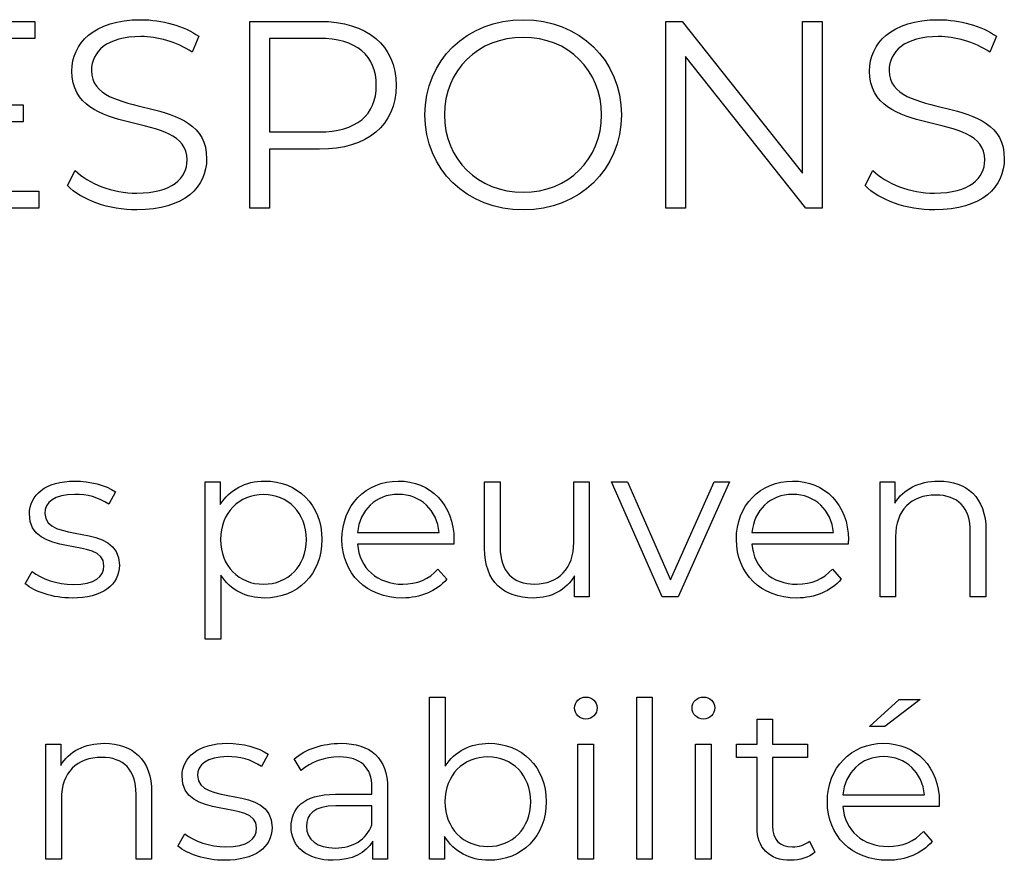
# Model space of a CAD drawing. Units: millimetres. Extents: x -300 to 879, y 282 to 725.
# Drawn here: x 717 to 748, y 463 to 489 of the extents above; entities that cross this region are included whole.
import ezdxf

# ---------------------------------------------------------------- set-up
doc = ezdxf.new("R2010")
doc.units = ezdxf.units.MM
doc.header["$MEASUREMENT"] = 0
doc.layers.add('layer 1', color=7, linetype='Continuous')

msp = doc.modelspace()

# ---------------------------------------------------------------- linework, layer by layer
at = {"layer": 'layer 1'}
for points, knots in [([(714.482, 484.168), (714.482, 484.168), (714.482, 486.313), (714.482, 486.313), (714.482, 486.313), (714.482, 486.313), (717.469, 486.313), (717.469, 486.313), (717.469, 486.313), (717.469, 486.313), (717.469, 486.832), (717.469, 486.832), (717.469, 486.832), (717.469, 486.832), (714.482, 486.832), (714.482, 486.832), (714.482, 486.832), (714.482, 486.832), (714.482, 488.889), (714.482, 488.889), (714.482, 488.889), (714.482, 488.889), (717.834, 488.889), (717.834, 488.889), (717.834, 488.889), (717.834, 488.889), (717.834, 489.415), (717.834, 489.415), (717.834, 489.415), (717.834, 489.415), (713.871, 489.415), (713.871, 489.415), (713.871, 489.415), (713.871, 489.415), (713.871, 483.639), (713.871, 483.639), (713.871, 483.639), (713.871, 483.639), (717.956, 483.639), (717.956, 483.639), (717.956, 483.639), (717.956, 483.639), (717.956, 484.168), (717.956, 484.168), (717.956, 484.168), (717.956, 484.168), (714.482, 484.168), (714.482, 484.168)], [0, 0, 0, 0, 0.076923, 0.076923, 0.076923, 0.076923, 0.153846, 0.153846, 0.153846, 0.153846, 0.230769, 0.230769, 0.230769, 0.230769, 0.307692, 0.307692, 0.307692, 0.307692, 0.384615, 0.384615, 0.384615, 0.384615, 0.461538, 0.461538, 0.461538, 0.461538, 0.538462, 0.538462, 0.538462, 0.538462, 0.615385, 0.615385, 0.615385, 0.615385, 0.692308, 0.692308, 0.692308, 0.692308, 0.769231, 0.769231, 0.769231, 0.769231, 0.846154, 0.846154, 0.846154, 0.846154, 1, 1, 1, 1]), ([(720.985, 483.59), (722.464, 483.59), (723.14, 484.315), (723.14, 485.167), (723.14, 485.167), (723.14, 487.27), (719.582, 486.313), (719.582, 487.897), (719.582, 487.897), (719.582, 488.475), (720.052, 488.945), (721.109, 488.945), (721.109, 488.945), (721.622, 488.945), (722.199, 488.788), (722.693, 488.468), (722.693, 488.468), (722.693, 488.468), (722.899, 488.954), (722.899, 488.954), (722.899, 488.954), (722.438, 489.275), (721.762, 489.466), (721.109, 489.466), (721.109, 489.466), (719.64, 489.466), (718.98, 488.732), (718.98, 487.88), (718.98, 487.88), (718.98, 485.745), (722.536, 486.718), (722.536, 485.134), (722.536, 485.134), (722.536, 484.563), (722.066, 484.109), (720.985, 484.109), (720.985, 484.109), (720.225, 484.109), (719.493, 484.406), (719.079, 484.811), (719.079, 484.811), (719.079, 484.811), (718.84, 484.341), (718.84, 484.341), (718.84, 484.341), (719.268, 483.894), (720.12, 483.59), (720.985, 483.59)], [0, 0, 0, 0, 0.076923, 0.076923, 0.076923, 0.076923, 0.153846, 0.153846, 0.153846, 0.153846, 0.230769, 0.230769, 0.230769, 0.230769, 0.307692, 0.307692, 0.307692, 0.307692, 0.384615, 0.384615, 0.384615, 0.384615, 0.461538, 0.461538, 0.461538, 0.461538, 0.538462, 0.538462, 0.538462, 0.538462, 0.615385, 0.615385, 0.615385, 0.615385, 0.692308, 0.692308, 0.692308, 0.692308, 0.769231, 0.769231, 0.769231, 0.769231, 0.846154, 0.846154, 0.846154, 0.846154, 1, 1, 1, 1]), ([(726.63, 489.415), (726.63, 489.415), (724.469, 489.415), (724.469, 489.415), (724.469, 489.415), (724.469, 489.415), (724.469, 483.639), (724.469, 483.639), (724.469, 483.639), (724.469, 483.639), (725.079, 483.639), (725.079, 483.639), (725.079, 483.639), (725.079, 483.639), (725.079, 485.464), (725.079, 485.464), (725.079, 485.464), (725.079, 485.464), (726.63, 485.464), (726.63, 485.464), (726.63, 485.464), (728.099, 485.464), (728.991, 486.205), (728.991, 487.436), (728.991, 487.436), (728.991, 488.673), (728.099, 489.415), (726.63, 489.415)], [0, 0, 0, 0, 0.125, 0.125, 0.125, 0.125, 0.25, 0.25, 0.25, 0.25, 0.375, 0.375, 0.375, 0.375, 0.5, 0.5, 0.5, 0.5, 0.625, 0.625, 0.625, 0.625, 0.75, 0.75, 0.75, 0.75, 1, 1, 1, 1]), ([(732.921, 483.59), (734.654, 483.59), (735.948, 484.837), (735.948, 486.528), (735.948, 486.528), (735.948, 488.22), (734.654, 489.466), (732.921, 489.466), (732.921, 489.466), (731.171, 489.466), (729.882, 488.21), (729.882, 486.528), (729.882, 486.528), (729.882, 484.844), (731.171, 483.59), (732.921, 483.59)], [0, 0, 0, 0, 0.2, 0.2, 0.2, 0.2, 0.4, 0.4, 0.4, 0.4, 0.6, 0.6, 0.6, 0.6, 1, 1, 1, 1]), ([(741.544, 489.415), (741.544, 489.415), (741.544, 484.729), (741.544, 484.729), (741.544, 484.729), (741.544, 484.729), (737.822, 489.415), (737.822, 489.415), (737.822, 489.415), (737.822, 489.415), (737.319, 489.415), (737.319, 489.415), (737.319, 489.415), (737.319, 489.415), (737.319, 483.639), (737.319, 483.639), (737.319, 483.639), (737.319, 483.639), (737.929, 483.639), (737.929, 483.639), (737.929, 483.639), (737.929, 483.639), (737.929, 488.327), (737.929, 488.327), (737.929, 488.327), (737.929, 488.327), (741.644, 483.639), (741.644, 483.639), (741.644, 483.639), (741.644, 483.639), (742.147, 483.639), (742.147, 483.639), (742.147, 483.639), (742.147, 483.639), (742.147, 489.415), (742.147, 489.415), (742.147, 489.415), (742.147, 489.415), (741.544, 489.415), (741.544, 489.415)], [0, 0, 0, 0, 0.090909, 0.090909, 0.090909, 0.090909, 0.181818, 0.181818, 0.181818, 0.181818, 0.272727, 0.272727, 0.272727, 0.272727, 0.363636, 0.363636, 0.363636, 0.363636, 0.454545, 0.454545, 0.454545, 0.454545, 0.545455, 0.545455, 0.545455, 0.545455, 0.636364, 0.636364, 0.636364, 0.636364, 0.727273, 0.727273, 0.727273, 0.727273, 0.818182, 0.818182, 0.818182, 0.818182, 1, 1, 1, 1]), ([(745.621, 483.59), (747.1, 483.59), (747.776, 484.315), (747.776, 485.167), (747.776, 485.167), (747.776, 487.27), (744.218, 486.313), (744.218, 487.897), (744.218, 487.897), (744.218, 488.475), (744.688, 488.945), (745.745, 488.945), (745.745, 488.945), (746.258, 488.945), (746.835, 488.788), (747.329, 488.468), (747.329, 488.468), (747.329, 488.468), (747.535, 488.954), (747.535, 488.954), (747.535, 488.954), (747.074, 489.275), (746.398, 489.466), (745.745, 489.466), (745.745, 489.466), (744.276, 489.466), (743.616, 488.732), (743.616, 487.88), (743.616, 487.88), (743.616, 485.745), (747.172, 486.718), (747.172, 485.134), (747.172, 485.134), (747.172, 484.563), (746.702, 484.109), (745.621, 484.109), (745.621, 484.109), (744.861, 484.109), (744.129, 484.406), (743.715, 484.811), (743.715, 484.811), (743.715, 484.811), (743.476, 484.341), (743.476, 484.341), (743.476, 484.341), (743.904, 483.894), (744.756, 483.59), (745.621, 483.59)], [0, 0, 0, 0, 0.076923, 0.076923, 0.076923, 0.076923, 0.153846, 0.153846, 0.153846, 0.153846, 0.230769, 0.230769, 0.230769, 0.230769, 0.307692, 0.307692, 0.307692, 0.307692, 0.384615, 0.384615, 0.384615, 0.384615, 0.461538, 0.461538, 0.461538, 0.461538, 0.538462, 0.538462, 0.538462, 0.538462, 0.615385, 0.615385, 0.615385, 0.615385, 0.692308, 0.692308, 0.692308, 0.692308, 0.769231, 0.769231, 0.769231, 0.769231, 0.846154, 0.846154, 0.846154, 0.846154, 1, 1, 1, 1]), ([(726.614, 486), (726.614, 486), (725.079, 486), (725.079, 486), (725.079, 486), (725.079, 486), (725.079, 488.889), (725.079, 488.889), (725.079, 488.889), (725.079, 488.889), (726.614, 488.889), (726.614, 488.889), (726.614, 488.889), (727.769, 488.889), (728.38, 488.36), (728.38, 487.436), (728.38, 487.436), (728.38, 486.528), (727.769, 486), (726.614, 486)], [0, 0, 0, 0, 0.166667, 0.166667, 0.166667, 0.166667, 0.333333, 0.333333, 0.333333, 0.333333, 0.5, 0.5, 0.5, 0.5, 0.666667, 0.666667, 0.666667, 0.666667, 1, 1, 1, 1]), ([(732.921, 484.135), (731.524, 484.135), (730.485, 485.15), (730.485, 486.528), (730.485, 486.528), (730.485, 487.906), (731.524, 488.921), (732.921, 488.921), (732.921, 488.921), (734.306, 488.921), (735.337, 487.906), (735.337, 486.528), (735.337, 486.528), (735.337, 485.15), (734.306, 484.135), (732.921, 484.135)], [0, 0, 0, 0, 0.2, 0.2, 0.2, 0.2, 0.4, 0.4, 0.4, 0.4, 0.6, 0.6, 0.6, 0.6, 1, 1, 1, 1]), ([(718.982, 471.601), (719.907, 471.601), (720.447, 472.001), (720.447, 472.615), (720.447, 472.615), (720.447, 473.978), (718.144, 473.256), (718.144, 474.215), (718.144, 474.215), (718.144, 474.552), (718.427, 474.803), (719.07, 474.803), (719.07, 474.803), (719.434, 474.803), (719.805, 474.715), (720.115, 474.499), (720.115, 474.499), (720.115, 474.499), (720.326, 474.883), (720.326, 474.883), (720.326, 474.883), (720.027, 475.086), (719.528, 475.214), (719.07, 475.214), (719.07, 475.214), (718.165, 475.214), (717.665, 474.782), (717.665, 474.202), (717.665, 474.202), (717.665, 472.797), (719.968, 473.526), (719.968, 472.6), (719.968, 472.6), (719.968, 472.25), (719.691, 472.02), (719.015, 472.02), (719.015, 472.02), (718.515, 472.02), (718.037, 472.196), (717.754, 472.418), (717.754, 472.418), (717.754, 472.418), (717.537, 472.041), (717.537, 472.041), (717.537, 472.041), (717.826, 471.79), (718.395, 471.601), (718.982, 471.601)], [0, 0, 0, 0, 0.076923, 0.076923, 0.076923, 0.076923, 0.153846, 0.153846, 0.153846, 0.153846, 0.230769, 0.230769, 0.230769, 0.230769, 0.307692, 0.307692, 0.307692, 0.307692, 0.384615, 0.384615, 0.384615, 0.384615, 0.461538, 0.461538, 0.461538, 0.461538, 0.538462, 0.538462, 0.538462, 0.538462, 0.615385, 0.615385, 0.615385, 0.615385, 0.692308, 0.692308, 0.692308, 0.692308, 0.769231, 0.769231, 0.769231, 0.769231, 0.846154, 0.846154, 0.846154, 0.846154, 1, 1, 1, 1]), ([(724.929, 475.214), (724.342, 475.214), (723.85, 474.958), (723.559, 474.485), (723.559, 474.485), (723.559, 474.485), (723.559, 475.188), (723.559, 475.188), (723.559, 475.188), (723.559, 475.188), (723.099, 475.188), (723.099, 475.188), (723.099, 475.188), (723.099, 475.188), (723.099, 470.326), (723.099, 470.326), (723.099, 470.326), (723.099, 470.326), (723.58, 470.326), (723.58, 470.326), (723.58, 470.326), (723.58, 470.326), (723.58, 472.303), (723.58, 472.303), (723.58, 472.303), (723.877, 471.844), (724.363, 471.601), (724.929, 471.601), (724.929, 471.601), (725.942, 471.601), (726.7, 472.33), (726.7, 473.411), (726.7, 473.411), (726.7, 474.485), (725.942, 475.214), (724.929, 475.214)], [0, 0, 0, 0, 0.1, 0.1, 0.1, 0.1, 0.2, 0.2, 0.2, 0.2, 0.3, 0.3, 0.3, 0.3, 0.4, 0.4, 0.4, 0.4, 0.5, 0.5, 0.5, 0.5, 0.6, 0.6, 0.6, 0.6, 0.7, 0.7, 0.7, 0.7, 0.8, 0.8, 0.8, 0.8, 1, 1, 1, 1]), ([(730.779, 473.411), (730.779, 474.477), (730.055, 475.214), (729.056, 475.214), (729.056, 475.214), (728.057, 475.214), (727.32, 474.464), (727.32, 473.411), (727.32, 473.411), (727.32, 472.357), (728.076, 471.601), (729.184, 471.601), (729.184, 471.601), (729.745, 471.601), (730.237, 471.804), (730.555, 472.183), (730.555, 472.183), (730.555, 472.183), (730.285, 472.493), (730.285, 472.493), (730.285, 472.493), (730.015, 472.183), (729.63, 472.028), (729.198, 472.028), (729.198, 472.028), (728.42, 472.028), (727.854, 472.519), (727.8, 473.262), (727.8, 473.262), (727.8, 473.262), (730.771, 473.262), (730.771, 473.262), (730.771, 473.262), (730.771, 473.316), (730.779, 473.371), (730.779, 473.411)], [0, 0, 0, 0, 0.1, 0.1, 0.1, 0.1, 0.2, 0.2, 0.2, 0.2, 0.3, 0.3, 0.3, 0.3, 0.4, 0.4, 0.4, 0.4, 0.5, 0.5, 0.5, 0.5, 0.6, 0.6, 0.6, 0.6, 0.7, 0.7, 0.7, 0.7, 0.8, 0.8, 0.8, 0.8, 1, 1, 1, 1]), ([(734.478, 475.188), (734.478, 475.188), (734.478, 473.323), (734.478, 473.323), (734.478, 473.323), (734.478, 472.514), (734.013, 472.033), (733.269, 472.033), (733.269, 472.033), (732.595, 472.033), (732.203, 472.418), (732.203, 473.174), (732.203, 473.174), (732.203, 473.174), (732.203, 475.188), (732.203, 475.188), (732.203, 475.188), (732.203, 475.188), (731.724, 475.188), (731.724, 475.188), (731.724, 475.188), (731.724, 475.188), (731.724, 473.128), (731.724, 473.128), (731.724, 473.128), (731.724, 472.108), (732.317, 471.601), (733.223, 471.601), (733.223, 471.601), (733.789, 471.601), (734.249, 471.851), (734.499, 472.284), (734.499, 472.284), (734.499, 472.284), (734.499, 471.635), (734.499, 471.635), (734.499, 471.635), (734.499, 471.635), (734.957, 471.635), (734.957, 471.635), (734.957, 471.635), (734.957, 471.635), (734.957, 475.188), (734.957, 475.188), (734.957, 475.188), (734.957, 475.188), (734.478, 475.188), (734.478, 475.188)], [0, 0, 0, 0, 0.076923, 0.076923, 0.076923, 0.076923, 0.153846, 0.153846, 0.153846, 0.153846, 0.230769, 0.230769, 0.230769, 0.230769, 0.307692, 0.307692, 0.307692, 0.307692, 0.384615, 0.384615, 0.384615, 0.384615, 0.461538, 0.461538, 0.461538, 0.461538, 0.538462, 0.538462, 0.538462, 0.538462, 0.615385, 0.615385, 0.615385, 0.615385, 0.692308, 0.692308, 0.692308, 0.692308, 0.769231, 0.769231, 0.769231, 0.769231, 0.846154, 0.846154, 0.846154, 0.846154, 1, 1, 1, 1]), ([(738.814, 475.188), (738.814, 475.188), (737.47, 472.162), (737.47, 472.162), (737.47, 472.162), (737.47, 472.162), (736.14, 475.188), (736.14, 475.188), (736.14, 475.188), (736.14, 475.188), (735.64, 475.188), (735.64, 475.188), (735.64, 475.188), (735.64, 475.188), (737.213, 471.635), (737.213, 471.635), (737.213, 471.635), (737.213, 471.635), (737.705, 471.635), (737.705, 471.635), (737.705, 471.635), (737.705, 471.635), (739.286, 475.188), (739.286, 475.188), (739.286, 475.188), (739.286, 475.188), (738.814, 475.188), (738.814, 475.188)], [0, 0, 0, 0, 0.125, 0.125, 0.125, 0.125, 0.25, 0.25, 0.25, 0.25, 0.375, 0.375, 0.375, 0.375, 0.5, 0.5, 0.5, 0.5, 0.625, 0.625, 0.625, 0.625, 0.75, 0.75, 0.75, 0.75, 1, 1, 1, 1]), ([(742.96, 473.411), (742.96, 474.477), (742.236, 475.214), (741.237, 475.214), (741.237, 475.214), (740.238, 475.214), (739.501, 474.464), (739.501, 473.411), (739.501, 473.411), (739.501, 472.357), (740.257, 471.601), (741.365, 471.601), (741.365, 471.601), (741.926, 471.601), (742.418, 471.804), (742.736, 472.183), (742.736, 472.183), (742.736, 472.183), (742.466, 472.493), (742.466, 472.493), (742.466, 472.493), (742.196, 472.183), (741.811, 472.028), (741.379, 472.028), (741.379, 472.028), (740.602, 472.028), (740.035, 472.519), (739.981, 473.262), (739.981, 473.262), (739.981, 473.262), (742.952, 473.262), (742.952, 473.262), (742.952, 473.262), (742.952, 473.316), (742.96, 473.371), (742.96, 473.411)], [0, 0, 0, 0, 0.1, 0.1, 0.1, 0.1, 0.2, 0.2, 0.2, 0.2, 0.3, 0.3, 0.3, 0.3, 0.4, 0.4, 0.4, 0.4, 0.5, 0.5, 0.5, 0.5, 0.6, 0.6, 0.6, 0.6, 0.7, 0.7, 0.7, 0.7, 0.8, 0.8, 0.8, 0.8, 1, 1, 1, 1]), ([(745.748, 475.214), (745.134, 475.214), (744.654, 474.964), (744.397, 474.531), (744.397, 474.531), (744.397, 474.531), (744.397, 475.188), (744.397, 475.188), (744.397, 475.188), (744.397, 475.188), (743.938, 475.188), (743.938, 475.188), (743.938, 475.188), (743.938, 475.188), (743.938, 471.635), (743.938, 471.635), (743.938, 471.635), (743.938, 471.635), (744.418, 471.635), (744.418, 471.635), (744.418, 471.635), (744.418, 471.635), (744.418, 473.499), (744.418, 473.499), (744.418, 473.499), (744.418, 474.309), (744.897, 474.782), (745.66, 474.782), (745.66, 474.782), (746.336, 474.782), (746.726, 474.397), (746.726, 473.647), (746.726, 473.647), (746.726, 473.647), (746.726, 471.635), (746.726, 471.635), (746.726, 471.635), (746.726, 471.635), (747.207, 471.635), (747.207, 471.635), (747.207, 471.635), (747.207, 471.635), (747.207, 473.695), (747.207, 473.695), (747.207, 473.695), (747.207, 474.715), (746.612, 475.214), (745.748, 475.214)], [0, 0, 0, 0, 0.076923, 0.076923, 0.076923, 0.076923, 0.153846, 0.153846, 0.153846, 0.153846, 0.230769, 0.230769, 0.230769, 0.230769, 0.307692, 0.307692, 0.307692, 0.307692, 0.384615, 0.384615, 0.384615, 0.384615, 0.461538, 0.461538, 0.461538, 0.461538, 0.538462, 0.538462, 0.538462, 0.538462, 0.615385, 0.615385, 0.615385, 0.615385, 0.692308, 0.692308, 0.692308, 0.692308, 0.769231, 0.769231, 0.769231, 0.769231, 0.846154, 0.846154, 0.846154, 0.846154, 1, 1, 1, 1]), ([(724.897, 472.028), (724.141, 472.028), (723.572, 472.581), (723.572, 473.411), (723.572, 473.411), (723.572, 474.234), (724.141, 474.795), (724.897, 474.795), (724.897, 474.795), (725.645, 474.795), (726.219, 474.234), (726.219, 473.411), (726.219, 473.411), (726.219, 472.581), (725.645, 472.028), (724.897, 472.028)], [0, 0, 0, 0, 0.2, 0.2, 0.2, 0.2, 0.4, 0.4, 0.4, 0.4, 0.6, 0.6, 0.6, 0.6, 1, 1, 1, 1]), ([(729.056, 474.803), (729.751, 474.803), (730.258, 474.317), (730.319, 473.62), (730.319, 473.62), (730.319, 473.62), (727.8, 473.62), (727.8, 473.62), (727.8, 473.62), (727.862, 474.317), (728.367, 474.803), (729.056, 474.803)], [0, 0, 0, 0, 0.25, 0.25, 0.25, 0.25, 0.5, 0.5, 0.5, 0.5, 1, 1, 1, 1]), ([(741.237, 474.803), (741.932, 474.803), (742.439, 474.317), (742.5, 473.62), (742.5, 473.62), (742.5, 473.62), (739.981, 473.62), (739.981, 473.62), (739.981, 473.62), (740.043, 474.317), (740.548, 474.803), (741.237, 474.803)], [0, 0, 0, 0, 0.25, 0.25, 0.25, 0.25, 0.5, 0.5, 0.5, 0.5, 1, 1, 1, 1]), ([(731.858, 467.112), (731.292, 467.112), (730.806, 466.869), (730.509, 466.409), (730.509, 466.409), (730.509, 466.409), (730.509, 468.543), (730.509, 468.543), (730.509, 468.543), (730.509, 468.543), (730.028, 468.543), (730.028, 468.543), (730.028, 468.543), (730.028, 468.543), (730.028, 463.532), (730.028, 463.532), (730.028, 463.532), (730.028, 463.532), (730.488, 463.532), (730.488, 463.532), (730.488, 463.532), (730.488, 463.532), (730.488, 464.235), (730.488, 464.235), (730.488, 464.235), (730.779, 463.754), (731.271, 463.498), (731.858, 463.498), (731.858, 463.498), (732.871, 463.498), (733.629, 464.235), (733.629, 465.309), (733.629, 465.309), (733.629, 466.382), (732.871, 467.112), (731.858, 467.112)], [0, 0, 0, 0, 0.1, 0.1, 0.1, 0.1, 0.2, 0.2, 0.2, 0.2, 0.3, 0.3, 0.3, 0.3, 0.4, 0.4, 0.4, 0.4, 0.5, 0.5, 0.5, 0.5, 0.6, 0.6, 0.6, 0.6, 0.7, 0.7, 0.7, 0.7, 0.8, 0.8, 0.8, 0.8, 1, 1, 1, 1]), ([(734.85, 467.86), (735.053, 467.86), (735.202, 468.015), (735.202, 468.212), (735.202, 468.212), (735.202, 468.394), (735.047, 468.543), (734.85, 468.543), (734.85, 468.543), (734.655, 468.543), (734.5, 468.386), (734.5, 468.205), (734.5, 468.205), (734.5, 468.015), (734.655, 467.86), (734.85, 467.86)], [0, 0, 0, 0, 0.2, 0.2, 0.2, 0.2, 0.4, 0.4, 0.4, 0.4, 0.6, 0.6, 0.6, 0.6, 1, 1, 1, 1]), ([(736.423, 463.532), (736.423, 463.532), (736.904, 463.532), (736.904, 463.532), (736.904, 463.532), (736.904, 463.532), (736.904, 468.543), (736.904, 468.543), (736.904, 468.543), (736.904, 468.543), (736.423, 468.543), (736.423, 468.543), (736.423, 468.543), (736.423, 468.543), (736.423, 463.532), (736.423, 463.532)], [0, 0, 0, 0, 0.2, 0.2, 0.2, 0.2, 0.4, 0.4, 0.4, 0.4, 0.6, 0.6, 0.6, 0.6, 1, 1, 1, 1]), ([(738.483, 467.86), (738.686, 467.86), (738.835, 468.015), (738.835, 468.212), (738.835, 468.212), (738.835, 468.394), (738.68, 468.543), (738.483, 468.543), (738.483, 468.543), (738.287, 468.543), (738.132, 468.386), (738.132, 468.205), (738.132, 468.205), (738.132, 468.015), (738.287, 467.86), (738.483, 467.86)], [0, 0, 0, 0, 0.2, 0.2, 0.2, 0.2, 0.4, 0.4, 0.4, 0.4, 0.6, 0.6, 0.6, 0.6, 1, 1, 1, 1]), ([(745.174, 468.469), (745.174, 468.469), (744.533, 468.469), (744.533, 468.469), (744.533, 468.469), (744.533, 468.469), (743.608, 467.63), (743.608, 467.63), (743.608, 467.63), (743.608, 467.63), (744.081, 467.63), (744.081, 467.63), (744.081, 467.63), (744.081, 467.63), (745.174, 468.469), (745.174, 468.469)], [0, 0, 0, 0, 0.2, 0.2, 0.2, 0.2, 0.4, 0.4, 0.4, 0.4, 0.6, 0.6, 0.6, 0.6, 1, 1, 1, 1]), ([(741.758, 464.093), (741.624, 463.971), (741.426, 463.911), (741.231, 463.911), (741.231, 463.911), (740.833, 463.911), (740.617, 464.141), (740.617, 464.558), (740.617, 464.558), (740.617, 464.558), (740.617, 466.679), (740.617, 466.679), (740.617, 466.679), (740.617, 466.679), (741.698, 466.679), (741.698, 466.679), (741.698, 466.679), (741.698, 466.679), (741.698, 467.085), (741.698, 467.085), (741.698, 467.085), (741.698, 467.085), (740.617, 467.085), (740.617, 467.085), (740.617, 467.085), (740.617, 467.085), (740.617, 467.86), (740.617, 467.86), (740.617, 467.86), (740.617, 467.86), (740.138, 467.86), (740.138, 467.86), (740.138, 467.86), (740.138, 467.86), (740.138, 467.085), (740.138, 467.085), (740.138, 467.085), (740.138, 467.085), (739.503, 467.085), (739.503, 467.085), (739.503, 467.085), (739.503, 467.085), (739.503, 466.679), (739.503, 466.679), (739.503, 466.679), (739.503, 466.679), (740.138, 466.679), (740.138, 466.679), (740.138, 466.679), (740.138, 466.679), (740.138, 464.532), (740.138, 464.532), (740.138, 464.532), (740.138, 463.877), (740.51, 463.498), (741.178, 463.498), (741.178, 463.498), (741.455, 463.498), (741.738, 463.58), (741.926, 463.749), (741.926, 463.749), (741.926, 463.749), (741.758, 464.093), (741.758, 464.093)], [0, 0, 0, 0, 0.058824, 0.058824, 0.058824, 0.058824, 0.117647, 0.117647, 0.117647, 0.117647, 0.176471, 0.176471, 0.176471, 0.176471, 0.235294, 0.235294, 0.235294, 0.235294, 0.294118, 0.294118, 0.294118, 0.294118, 0.352941, 0.352941, 0.352941, 0.352941, 0.411765, 0.411765, 0.411765, 0.411765, 0.470588, 0.470588, 0.470588, 0.470588, 0.529412, 0.529412, 0.529412, 0.529412, 0.588235, 0.588235, 0.588235, 0.588235, 0.647059, 0.647059, 0.647059, 0.647059, 0.705882, 0.705882, 0.705882, 0.705882, 0.764706, 0.764706, 0.764706, 0.764706, 0.823529, 0.823529, 0.823529, 0.823529, 0.882353, 0.882353, 0.882353, 0.882353, 1, 1, 1, 1]), ([(719.984, 467.112), (719.369, 467.112), (718.889, 466.861), (718.632, 466.428), (718.632, 466.428), (718.632, 466.428), (718.632, 467.085), (718.632, 467.085), (718.632, 467.085), (718.632, 467.085), (718.173, 467.085), (718.173, 467.085), (718.173, 467.085), (718.173, 467.085), (718.173, 463.532), (718.173, 463.532), (718.173, 463.532), (718.173, 463.532), (718.653, 463.532), (718.653, 463.532), (718.653, 463.532), (718.653, 463.532), (718.653, 465.397), (718.653, 465.397), (718.653, 465.397), (718.653, 466.206), (719.132, 466.679), (719.896, 466.679), (719.896, 466.679), (720.571, 466.679), (720.962, 466.294), (720.962, 465.544), (720.962, 465.544), (720.962, 465.544), (720.962, 463.532), (720.962, 463.532), (720.962, 463.532), (720.962, 463.532), (721.442, 463.532), (721.442, 463.532), (721.442, 463.532), (721.442, 463.532), (721.442, 465.592), (721.442, 465.592), (721.442, 465.592), (721.442, 466.612), (720.847, 467.112), (719.984, 467.112)], [0, 0, 0, 0, 0.076923, 0.076923, 0.076923, 0.076923, 0.153846, 0.153846, 0.153846, 0.153846, 0.230769, 0.230769, 0.230769, 0.230769, 0.307692, 0.307692, 0.307692, 0.307692, 0.384615, 0.384615, 0.384615, 0.384615, 0.461538, 0.461538, 0.461538, 0.461538, 0.538462, 0.538462, 0.538462, 0.538462, 0.615385, 0.615385, 0.615385, 0.615385, 0.692308, 0.692308, 0.692308, 0.692308, 0.769231, 0.769231, 0.769231, 0.769231, 0.846154, 0.846154, 0.846154, 0.846154, 1, 1, 1, 1]), ([(723.697, 463.498), (724.621, 463.498), (725.161, 463.898), (725.161, 464.512), (725.161, 464.512), (725.161, 465.875), (722.858, 465.154), (722.858, 466.113), (722.858, 466.113), (722.858, 466.449), (723.142, 466.7), (723.785, 466.7), (723.785, 466.7), (724.149, 466.7), (724.52, 466.612), (724.83, 466.396), (724.83, 466.396), (724.83, 466.396), (725.04, 466.781), (725.04, 466.781), (725.04, 466.781), (724.742, 466.983), (724.242, 467.112), (723.785, 467.112), (723.785, 467.112), (722.88, 467.112), (722.38, 466.679), (722.38, 466.099), (722.38, 466.099), (722.38, 464.694), (724.683, 465.423), (724.683, 464.497), (724.683, 464.497), (724.683, 464.147), (724.405, 463.917), (723.729, 463.917), (723.729, 463.917), (723.23, 463.917), (722.751, 464.093), (722.468, 464.315), (722.468, 464.315), (722.468, 464.315), (722.252, 463.938), (722.252, 463.938), (722.252, 463.938), (722.541, 463.687), (723.109, 463.498), (723.697, 463.498)], [0, 0, 0, 0, 0.076923, 0.076923, 0.076923, 0.076923, 0.153846, 0.153846, 0.153846, 0.153846, 0.230769, 0.230769, 0.230769, 0.230769, 0.307692, 0.307692, 0.307692, 0.307692, 0.384615, 0.384615, 0.384615, 0.384615, 0.461538, 0.461538, 0.461538, 0.461538, 0.538462, 0.538462, 0.538462, 0.538462, 0.615385, 0.615385, 0.615385, 0.615385, 0.692308, 0.692308, 0.692308, 0.692308, 0.769231, 0.769231, 0.769231, 0.769231, 0.846154, 0.846154, 0.846154, 0.846154, 1, 1, 1, 1]), ([(727.288, 467.112), (726.729, 467.112), (726.2, 466.936), (725.842, 466.631), (725.842, 466.631), (725.842, 466.631), (726.059, 466.273), (726.059, 466.273), (726.059, 466.273), (726.35, 466.53), (726.782, 466.692), (727.242, 466.692), (727.242, 466.692), (727.902, 466.692), (728.246, 466.361), (728.246, 465.755), (728.246, 465.755), (728.246, 465.755), (728.246, 465.538), (728.246, 465.538), (728.246, 465.538), (728.246, 465.538), (727.119, 465.538), (727.119, 465.538), (727.119, 465.538), (726.099, 465.538), (725.749, 465.079), (725.749, 464.532), (725.749, 464.532), (725.749, 463.917), (726.242, 463.498), (727.044, 463.498), (727.044, 463.498), (727.632, 463.498), (728.051, 463.722), (728.268, 464.086), (728.268, 464.086), (728.268, 464.086), (728.268, 463.532), (728.268, 463.532), (728.268, 463.532), (728.268, 463.532), (728.727, 463.532), (728.727, 463.532), (728.727, 463.532), (728.727, 463.532), (728.727, 465.734), (728.727, 465.734), (728.727, 465.734), (728.727, 466.652), (728.206, 467.112), (727.288, 467.112)], [0, 0, 0, 0, 0.071429, 0.071429, 0.071429, 0.071429, 0.142857, 0.142857, 0.142857, 0.142857, 0.214286, 0.214286, 0.214286, 0.214286, 0.285714, 0.285714, 0.285714, 0.285714, 0.357143, 0.357143, 0.357143, 0.357143, 0.428571, 0.428571, 0.428571, 0.428571, 0.5, 0.5, 0.5, 0.5, 0.571429, 0.571429, 0.571429, 0.571429, 0.642857, 0.642857, 0.642857, 0.642857, 0.714286, 0.714286, 0.714286, 0.714286, 0.785714, 0.785714, 0.785714, 0.785714, 0.857143, 0.857143, 0.857143, 0.857143, 1, 1, 1, 1]), ([(745.769, 465.309), (745.769, 466.375), (745.046, 467.112), (744.047, 467.112), (744.047, 467.112), (743.048, 467.112), (742.311, 466.361), (742.311, 465.309), (742.311, 465.309), (742.311, 464.254), (743.067, 463.498), (744.175, 463.498), (744.175, 463.498), (744.736, 463.498), (745.228, 463.701), (745.545, 464.08), (745.545, 464.08), (745.545, 464.08), (745.276, 464.39), (745.276, 464.39), (745.276, 464.39), (745.006, 464.08), (744.621, 463.925), (744.188, 463.925), (744.188, 463.925), (743.411, 463.925), (742.845, 464.417), (742.791, 465.159), (742.791, 465.159), (742.791, 465.159), (745.762, 465.159), (745.762, 465.159), (745.762, 465.159), (745.762, 465.213), (745.769, 465.268), (745.769, 465.309)], [0, 0, 0, 0, 0.1, 0.1, 0.1, 0.1, 0.2, 0.2, 0.2, 0.2, 0.3, 0.3, 0.3, 0.3, 0.4, 0.4, 0.4, 0.4, 0.5, 0.5, 0.5, 0.5, 0.6, 0.6, 0.6, 0.6, 0.7, 0.7, 0.7, 0.7, 0.8, 0.8, 0.8, 0.8, 1, 1, 1, 1]), ([(734.607, 463.532), (734.607, 463.532), (735.087, 463.532), (735.087, 463.532), (735.087, 463.532), (735.087, 463.532), (735.087, 467.085), (735.087, 467.085), (735.087, 467.085), (735.087, 467.085), (734.607, 467.085), (734.607, 467.085), (734.607, 467.085), (734.607, 467.085), (734.607, 463.532), (734.607, 463.532)], [0, 0, 0, 0, 0.2, 0.2, 0.2, 0.2, 0.4, 0.4, 0.4, 0.4, 0.6, 0.6, 0.6, 0.6, 1, 1, 1, 1]), ([(738.24, 463.532), (738.24, 463.532), (738.72, 463.532), (738.72, 463.532), (738.72, 463.532), (738.72, 463.532), (738.72, 467.085), (738.72, 467.085), (738.72, 467.085), (738.72, 467.085), (738.24, 467.085), (738.24, 467.085), (738.24, 467.085), (738.24, 467.085), (738.24, 463.532), (738.24, 463.532)], [0, 0, 0, 0, 0.2, 0.2, 0.2, 0.2, 0.4, 0.4, 0.4, 0.4, 0.6, 0.6, 0.6, 0.6, 1, 1, 1, 1]), ([(731.826, 463.925), (731.07, 463.925), (730.501, 464.478), (730.501, 465.309), (730.501, 465.309), (730.501, 466.139), (731.07, 466.692), (731.826, 466.692), (731.826, 466.692), (732.574, 466.692), (733.148, 466.139), (733.148, 465.309), (733.148, 465.309), (733.148, 464.478), (732.574, 463.925), (731.826, 463.925)], [0, 0, 0, 0, 0.2, 0.2, 0.2, 0.2, 0.4, 0.4, 0.4, 0.4, 0.6, 0.6, 0.6, 0.6, 1, 1, 1, 1]), ([(744.047, 466.7), (744.742, 466.7), (745.249, 466.214), (745.31, 465.517), (745.31, 465.517), (745.31, 465.517), (742.791, 465.517), (742.791, 465.517), (742.791, 465.517), (742.852, 466.214), (743.358, 466.7), (744.047, 466.7)], [0, 0, 0, 0, 0.25, 0.25, 0.25, 0.25, 0.5, 0.5, 0.5, 0.5, 1, 1, 1, 1]), ([(727.119, 463.877), (726.553, 463.877), (726.221, 464.133), (726.221, 464.545), (726.221, 464.545), (726.221, 464.911), (726.443, 465.18), (727.132, 465.18), (727.132, 465.18), (727.132, 465.18), (728.246, 465.18), (728.246, 465.18), (728.246, 465.18), (728.246, 465.18), (728.246, 464.599), (728.246, 464.599), (728.246, 464.599), (728.059, 464.133), (727.659, 463.877), (727.119, 463.877)], [0, 0, 0, 0, 0.166667, 0.166667, 0.166667, 0.166667, 0.333333, 0.333333, 0.333333, 0.333333, 0.5, 0.5, 0.5, 0.5, 0.666667, 0.666667, 0.666667, 0.666667, 1, 1, 1, 1])]:
    msp.add_open_spline(points, degree=3, knots=knots, dxfattribs=at)

doc.saveas('drawing.dxf')
